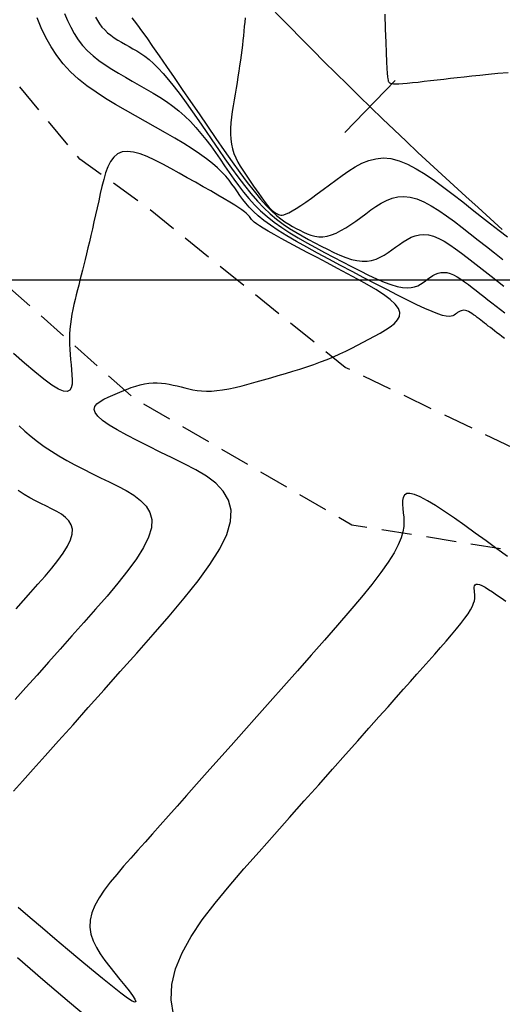
# Model space of a CAD drawing. Units: millimetres. Extents: x 185796 to 190025, y 8941400 to 8945000.
# Drawn here: x 187096 to 187116, y 8943370 to 8943411 of the extents above; entities that cross this region are included whole.
import ezdxf

# ---------------------------------------------------------------- set-up
doc = ezdxf.new("R2010")
doc.units = ezdxf.units.MM
doc.linetypes.add('DASHED', pattern=[0.75, 0.5, -0.25])
for name, color, linetype in [('CNIVEL_M', 18, 'Continuous'), ('CNIVEL_S', 36, 'Continuous'), ('CUADRICULA', 2, 'Continuous'), ('EJE_ESTACA', 7, 'Continuous'), ('EJE_LINEA', 154, 'Continuous'), ('TROCHA', 8, 'Continuous')]:
    doc.layers.add(name, color=color, linetype=linetype)

msp = doc.modelspace()

# ---------------------------------------------------------------- linework, layer by layer
at = {"layer": 'CNIVEL_M'}
for points in [[(187111.08, 8943411.009), (187111.1, 8943410.398), (187111.119, 8943409.859), (187111.137, 8943409.405), (187111.152, 8943409.044), (187111.167, 8943408.768), (187111.179, 8943408.565), (187111.191, 8943408.422), (187111.202, 8943408.328), (187111.212, 8943408.271), (187111.222, 8943408.237), (187111.232, 8943408.216), (187111.242, 8943408.197), (187111.257, 8943408.179), (187111.28, 8943408.162), (187111.315, 8943408.148), (187111.367, 8943408.137), (187111.44, 8943408.13), (187111.538, 8943408.128), (187111.665, 8943408.131), (187111.824, 8943408.141), (187112.013, 8943408.156), (187112.226, 8943408.177), (187112.461, 8943408.201), (187112.712, 8943408.229), (187112.975, 8943408.259), (187113.247, 8943408.29), (187113.524, 8943408.323), (187113.801, 8943408.355), (187114.084, 8943408.388), (187114.378, 8943408.421), (187114.689, 8943408.455), (187115.02, 8943408.489), (187115.379, 8943408.524), (187115.771, 8943408.561), (187116.2, 8943408.598)], [(187116.043, 8943397.562), (187115.937, 8943397.643), (187115.834, 8943397.722), (187115.734, 8943397.798), (187115.639, 8943397.871), (187115.547, 8943397.942), (187115.46, 8943398.009), (187115.376, 8943398.074), (187115.295, 8943398.137), (187115.217, 8943398.198), (187115.14, 8943398.259), (187115.064, 8943398.318), (187114.989, 8943398.377), (187114.914, 8943398.436), (187114.839, 8943398.493), (187114.765, 8943398.547), (187114.693, 8943398.597), (187114.622, 8943398.641), (187114.553, 8943398.677), (187114.487, 8943398.705), (187114.424, 8943398.723), (187114.365, 8943398.729), (187114.308, 8943398.725), (187114.254, 8943398.712), (187114.202, 8943398.692), (187114.152, 8943398.666), (187114.103, 8943398.635), (187114.055, 8943398.602), (187114.008, 8943398.567), (187113.959, 8943398.532), (187113.903, 8943398.502), (187113.834, 8943398.482), (187113.744, 8943398.474), (187113.627, 8943398.486), (187113.475, 8943398.52), (187113.282, 8943398.581), (187113.041, 8943398.674), (187112.747, 8943398.802), (187112.405, 8943398.962), (187112.021, 8943399.149), (187111.603, 8943399.359), (187111.158, 8943399.588), (187110.692, 8943399.83), (187110.212, 8943400.081), (187109.725, 8943400.337), (187109.239, 8943400.593), (187108.758, 8943400.847), (187108.289, 8943401.099), (187107.837, 8943401.346), (187107.41, 8943401.587), (187107.012, 8943401.82), (187106.65, 8943402.044), (187106.329, 8943402.257), (187106.054, 8943402.458), (187105.82, 8943402.648), (187105.622, 8943402.829), (187105.454, 8943403.003), (187105.309, 8943403.17), (187105.182, 8943403.333), (187105.067, 8943403.492), (187104.958, 8943403.65), (187104.849, 8943403.808), (187104.735, 8943403.968), (187104.611, 8943404.129), (187104.473, 8943404.295), (187104.315, 8943404.465), (187104.133, 8943404.641), (187103.922, 8943404.825), (187103.676, 8943405.017), (187103.393, 8943405.218), (187103.076, 8943405.428), (187102.729, 8943405.645), (187102.359, 8943405.868), (187101.968, 8943406.097), (187101.563, 8943406.328), (187101.149, 8943406.563), (187100.729, 8943406.798), (187100.309, 8943407.034), (187099.894, 8943407.274), (187099.487, 8943407.519), (187099.093, 8943407.774), (187098.716, 8943408.041), (187098.36, 8943408.324), (187098.03, 8943408.625), (187097.729, 8943408.948), (187097.461, 8943409.295), (187097.224, 8943409.664), (187097.011, 8943410.051), (187096.82, 8943410.454), (187096.646, 8943410.869)]]:
    msp.add_lwpolyline(points, dxfattribs=at)
at = {"layer": 'CNIVEL_S'}
for points in [[(187097.788, 8943411.037), (187097.907, 8943410.751), (187098.039, 8943410.474), (187098.185, 8943410.207), (187098.349, 8943409.954), (187098.533, 8943409.715), (187098.74, 8943409.493), (187098.967, 8943409.285), (187099.212, 8943409.091), (187099.471, 8943408.907), (187099.743, 8943408.731), (187100.023, 8943408.562), (187100.309, 8943408.398), (187100.597, 8943408.235), (187100.887, 8943408.073), (187101.174, 8943407.908), (187101.458, 8943407.74), (187101.738, 8943407.567), (187102.012, 8943407.387), (187102.277, 8943407.198), (187102.534, 8943406.998), (187102.779, 8943406.785), (187103.013, 8943406.559), (187103.235, 8943406.32), (187103.448, 8943406.071), (187103.654, 8943405.813), (187103.853, 8943405.547), (187104.047, 8943405.276), (187104.239, 8943405.002), (187104.428, 8943404.726), (187104.618, 8943404.449), (187104.811, 8943404.174), (187105.01, 8943403.902), (187105.217, 8943403.633), (187105.437, 8943403.369), (187105.67, 8943403.111), (187105.921, 8943402.861), (187106.193, 8943402.619), (187106.486, 8943402.387), (187106.801, 8943402.163), (187107.132, 8943401.947), (187107.478, 8943401.737), (187107.836, 8943401.532), (187108.202, 8943401.331), (187108.575, 8943401.132), (187108.95, 8943400.934), (187109.325, 8943400.737), (187109.695, 8943400.545), (187110.057, 8943400.361), (187110.407, 8943400.19), (187110.739, 8943400.036), (187111.049, 8943399.903), (187111.334, 8943399.795), (187111.59, 8943399.718), (187111.812, 8943399.673), (187112.004, 8943399.658), (187112.171, 8943399.669), (187112.316, 8943399.701), (187112.444, 8943399.75), (187112.559, 8943399.812), (187112.665, 8943399.882), (187112.768, 8943399.957), (187112.87, 8943400.032), (187112.972, 8943400.103), (187113.077, 8943400.169), (187113.184, 8943400.225), (187113.295, 8943400.268), (187113.411, 8943400.296), (187113.532, 8943400.304), (187113.66, 8943400.291), (187113.795, 8943400.254), (187113.936, 8943400.194), (187114.083, 8943400.116), (187114.234, 8943400.022), (187114.39, 8943399.915), (187114.548, 8943399.799), (187114.707, 8943399.676), (187114.868, 8943399.551), (187115.029, 8943399.425), (187115.192, 8943399.298), (187115.357, 8943399.169), (187115.525, 8943399.037), (187115.698, 8943398.902), (187115.878, 8943398.763), (187116.065, 8943398.619)], [(187099.066, 8943410.897), (187099.146, 8943410.751), (187099.236, 8943410.612), (187099.337, 8943410.481), (187099.45, 8943410.36), (187099.574, 8943410.246), (187099.708, 8943410.14), (187099.85, 8943410.039), (187099.998, 8943409.943), (187100.152, 8943409.851), (187100.308, 8943409.761), (187100.466, 8943409.672), (187100.625, 8943409.582), (187100.785, 8943409.488), (187100.949, 8943409.384), (187101.118, 8943409.266), (187101.294, 8943409.129), (187101.479, 8943408.967), (187101.674, 8943408.777), (187101.882, 8943408.554), (187102.104, 8943408.293), (187102.337, 8943407.999), (187102.581, 8943407.677), (187102.834, 8943407.33), (187103.094, 8943406.965), (187103.36, 8943406.585), (187103.629, 8943406.195), (187103.899, 8943405.801), (187104.17, 8943405.406), (187104.441, 8943405.016), (187104.711, 8943404.633), (187104.981, 8943404.263), (187105.251, 8943403.909), (187105.52, 8943403.574), (187105.789, 8943403.264), (187106.056, 8943402.982), (187106.323, 8943402.73), (187106.589, 8943402.507), (187106.854, 8943402.308), (187107.119, 8943402.128), (187107.383, 8943401.965), (187107.647, 8943401.814), (187107.911, 8943401.671), (187108.174, 8943401.532), (187108.437, 8943401.394), (187108.699, 8943401.26), (187108.957, 8943401.134), (187109.21, 8943401.02), (187109.456, 8943400.922), (187109.694, 8943400.843), (187109.922, 8943400.789), (187110.138, 8943400.762), (187110.341, 8943400.766), (187110.533, 8943400.797), (187110.714, 8943400.853), (187110.887, 8943400.928), (187111.053, 8943401.019), (187111.214, 8943401.122), (187111.372, 8943401.232), (187111.528, 8943401.347), (187111.684, 8943401.462), (187111.841, 8943401.572), (187112.002, 8943401.672), (187112.166, 8943401.758), (187112.336, 8943401.824), (187112.514, 8943401.866), (187112.7, 8943401.88), (187112.895, 8943401.859), (187113.102, 8943401.802), (187113.319, 8943401.711), (187113.544, 8943401.591), (187113.776, 8943401.446), (187114.014, 8943401.283), (187114.256, 8943401.105), (187114.501, 8943400.917), (187114.748, 8943400.725), (187114.995, 8943400.531), (187115.244, 8943400.337), (187115.497, 8943400.139), (187115.755, 8943399.938), (187116.021, 8943399.731)], [(187100.576, 8943410.87), (187100.68, 8943410.737), (187100.815, 8943410.557), (187100.985, 8943410.322), (187101.195, 8943410.028), (187101.439, 8943409.679), (187101.715, 8943409.283), (187102.015, 8943408.848), (187102.336, 8943408.383), (187102.672, 8943407.893), (187103.019, 8943407.389), (187103.37, 8943406.876), (187103.722, 8943406.363), (187104.07, 8943405.857), (187104.413, 8943405.365), (187104.745, 8943404.893), (187105.066, 8943404.448), (187105.37, 8943404.037), (187105.656, 8943403.667), (187105.92, 8943403.344), (187106.16, 8943403.074), (187106.378, 8943402.851), (187106.576, 8943402.668), (187106.76, 8943402.52), (187106.93, 8943402.398), (187107.092, 8943402.297), (187107.247, 8943402.21), (187107.398, 8943402.129), (187107.55, 8943402.05), (187107.702, 8943401.975), (187107.856, 8943401.907), (187108.013, 8943401.85), (187108.174, 8943401.808), (187108.339, 8943401.784), (187108.51, 8943401.782), (187108.687, 8943401.806), (187108.871, 8943401.858), (187109.062, 8943401.936), (187109.258, 8943402.036), (187109.458, 8943402.154), (187109.663, 8943402.287), (187109.87, 8943402.431), (187110.078, 8943402.583), (187110.288, 8943402.738), (187110.498, 8943402.892), (187110.711, 8943403.04), (187110.927, 8943403.175), (187111.148, 8943403.291), (187111.378, 8943403.38), (187111.617, 8943403.437), (187111.867, 8943403.455), (187112.131, 8943403.428), (187112.409, 8943403.35), (187112.701, 8943403.228), (187113.005, 8943403.066), (187113.318, 8943402.871), (187113.639, 8943402.651), (187113.965, 8943402.411), (187114.295, 8943402.158), (187114.628, 8943401.899), (187114.96, 8943401.638), (187115.296, 8943401.376), (187115.636, 8943401.109), (187115.984, 8943400.838)], [(187105.278, 8943410.868), (187105.262, 8943410.684), (187105.245, 8943410.499), (187105.227, 8943410.311), (187105.208, 8943410.121), (187105.188, 8943409.928), (187105.166, 8943409.73), (187105.142, 8943409.527), (187105.115, 8943409.317), (187105.085, 8943409.101), (187105.053, 8943408.878), (187105.018, 8943408.65), (187104.982, 8943408.417), (187104.944, 8943408.181), (187104.905, 8943407.942), (187104.865, 8943407.701), (187104.825, 8943407.46), (187104.785, 8943407.218), (187104.748, 8943406.978), (187104.715, 8943406.74), (187104.69, 8943406.505), (187104.674, 8943406.276), (187104.67, 8943406.052), (187104.681, 8943405.836), (187104.708, 8943405.628), (187104.753, 8943405.43), (187104.816, 8943405.24), (187104.892, 8943405.057), (187104.981, 8943404.88), (187105.079, 8943404.708), (187105.184, 8943404.539), (187105.294, 8943404.373), (187105.407, 8943404.208), (187105.519, 8943404.044), (187105.631, 8943403.882), (187105.74, 8943403.725), (187105.846, 8943403.574), (187105.947, 8943403.432), (187106.042, 8943403.301), (187106.131, 8943403.184), (187106.211, 8943403.083), (187106.283, 8943402.999), (187106.346, 8943402.931), (187106.403, 8943402.876), (187106.454, 8943402.833), (187106.5, 8943402.798), (187106.543, 8943402.771), (187106.583, 8943402.747), (187106.623, 8943402.726), (187106.662, 8943402.706), (187106.706, 8943402.69), (187106.756, 8943402.68), (187106.817, 8943402.68), (187106.892, 8943402.694), (187106.984, 8943402.725), (187107.098, 8943402.776), (187107.236, 8943402.85), (187107.401, 8943402.951), (187107.591, 8943403.075), (187107.801, 8943403.22), (187108.03, 8943403.381), (187108.272, 8943403.556), (187108.525, 8943403.741), (187108.785, 8943403.933), (187109.048, 8943404.128), (187109.313, 8943404.322), (187109.579, 8943404.509), (187109.85, 8943404.68), (187110.126, 8943404.827), (187110.411, 8943404.942), (187110.706, 8943405.019), (187111.013, 8943405.048), (187111.334, 8943405.021), (187111.671, 8943404.935), (187112.022, 8943404.793), (187112.385, 8943404.604), (187112.759, 8943404.375), (187113.14, 8943404.115), (187113.528, 8943403.831), (187113.92, 8943403.532), (187114.313, 8943403.225), (187114.706, 8943402.917), (187115.094, 8943402.614), (187115.471, 8943402.321), (187115.831, 8943402.042), (187116.17, 8943401.783)], [(187095.666, 8943378.781), (187096.041, 8943379.196), (187096.483, 8943379.687), (187096.985, 8943380.248), (187097.539, 8943380.868), (187098.135, 8943381.537), (187098.767, 8943382.246), (187099.424, 8943382.985), (187100.099, 8943383.743), (187100.782, 8943384.511), (187101.464, 8943385.28), (187102.127, 8943386.04), (187102.753, 8943386.784), (187103.324, 8943387.503), (187103.82, 8943388.189), (187104.224, 8943388.834), (187104.517, 8943389.429), (187104.679, 8943389.967), (187104.7, 8943390.441), (187104.591, 8943390.858), (187104.371, 8943391.225), (187104.059, 8943391.551), (187103.672, 8943391.844), (187103.23, 8943392.112), (187102.75, 8943392.363), (187102.252, 8943392.607), (187101.753, 8943392.848), (187101.265, 8943393.087), (187100.798, 8943393.321), (187100.364, 8943393.548), (187099.973, 8943393.765), (187099.636, 8943393.969), (187099.365, 8943394.159), (187099.169, 8943394.331), (187099.056, 8943394.484), (187099.02, 8943394.62), (187099.048, 8943394.74), (187099.13, 8943394.849), (187099.256, 8943394.947), (187099.415, 8943395.039), (187099.595, 8943395.125), (187099.786, 8943395.208), (187099.978, 8943395.291), (187100.17, 8943395.372), (187100.362, 8943395.449), (187100.551, 8943395.521), (187100.739, 8943395.584), (187100.925, 8943395.638), (187101.107, 8943395.68), (187101.286, 8943395.709), (187101.461, 8943395.723), (187101.633, 8943395.723), (187101.802, 8943395.712), (187101.969, 8943395.691), (187102.133, 8943395.662), (187102.297, 8943395.628), (187102.459, 8943395.589), (187102.621, 8943395.549), (187102.783, 8943395.509), (187102.947, 8943395.47), (187103.115, 8943395.436), (187103.291, 8943395.408), (187103.475, 8943395.388), (187103.671, 8943395.378), (187103.879, 8943395.38), (187104.104, 8943395.396), (187104.345, 8943395.428), (187104.602, 8943395.473), (187104.873, 8943395.531), (187105.155, 8943395.599), (187105.445, 8943395.675), (187105.742, 8943395.758), (187106.044, 8943395.844), (187106.348, 8943395.932), (187106.652, 8943396.021), (187106.955, 8943396.11), (187107.256, 8943396.2), (187107.553, 8943396.293), (187107.846, 8943396.387), (187108.134, 8943396.485), (187108.415, 8943396.587), (187108.688, 8943396.692), (187108.953, 8943396.802), (187109.21, 8943396.917), (187109.46, 8943397.035), (187109.705, 8943397.156), (187109.946, 8943397.28), (187110.183, 8943397.405), (187110.418, 8943397.532), (187110.652, 8943397.659), (187110.884, 8943397.787), (187111.105, 8943397.916), (187111.306, 8943398.048), (187111.476, 8943398.184), (187111.605, 8943398.327), (187111.682, 8943398.477), (187111.698, 8943398.637), (187111.641, 8943398.806), (187111.505, 8943398.988), (187111.297, 8943399.18), (187111.027, 8943399.381), (187110.706, 8943399.59), (187110.343, 8943399.805), (187109.95, 8943400.024), (187109.536, 8943400.246), (187109.111, 8943400.47), (187108.686, 8943400.694), (187108.267, 8943400.914), (187107.86, 8943401.129), (187107.473, 8943401.335), (187107.11, 8943401.53), (187106.778, 8943401.71), (187106.484, 8943401.873), (187106.234, 8943402.016), (187106.031, 8943402.136), (187105.872, 8943402.237), (187105.751, 8943402.32), (187105.661, 8943402.388), (187105.595, 8943402.445), (187105.549, 8943402.493), (187105.515, 8943402.536), (187105.487, 8943402.575), (187105.459, 8943402.615), (187105.427, 8943402.657), (187105.384, 8943402.703), (187105.327, 8943402.757), (187105.25, 8943402.82), (187105.149, 8943402.896), (187105.018, 8943402.985), (187104.853, 8943403.091), (187104.649, 8943403.216), (187104.412, 8943403.357), (187104.145, 8943403.512), (187103.853, 8943403.68), (187103.542, 8943403.857), (187103.216, 8943404.041), (187102.88, 8943404.229), (187102.539, 8943404.42), (187102.198, 8943404.611), (187101.861, 8943404.793), (187101.533, 8943404.961), (187101.218, 8943405.105), (187100.92, 8943405.219), (187100.643, 8943405.295), (187100.392, 8943405.324), (187100.171, 8943405.3), (187099.983, 8943405.218), (187099.825, 8943405.082), (187099.693, 8943404.9), (187099.583, 8943404.68), (187099.489, 8943404.429), (187099.408, 8943404.156), (187099.336, 8943403.867), (187099.268, 8943403.57), (187099.201, 8943403.273), (187099.135, 8943402.977), (187099.068, 8943402.684), (187099.003, 8943402.395), (187098.938, 8943402.113), (187098.875, 8943401.838), (187098.813, 8943401.572), (187098.753, 8943401.316), (187098.695, 8943401.072), (187098.638, 8943400.839), (187098.583, 8943400.615), (187098.53, 8943400.398), (187098.477, 8943400.188), (187098.425, 8943399.981), (187098.374, 8943399.778), (187098.322, 8943399.577), (187098.271, 8943399.375), (187098.222, 8943399.174), (187098.174, 8943398.972), (187098.13, 8943398.769), (187098.09, 8943398.566), (187098.055, 8943398.362), (187098.028, 8943398.156), (187098.008, 8943397.95), (187097.996, 8943397.742), (187097.993, 8943397.532), (187097.995, 8943397.322), (187098.004, 8943397.11), (187098.017, 8943396.898), (187098.033, 8943396.686), (187098.052, 8943396.473), (187098.071, 8943396.259), (187098.09, 8943396.048), (187098.1, 8943395.847), (187098.094, 8943395.667), (187098.063, 8943395.519), (187098, 8943395.414), (187097.895, 8943395.362), (187097.742, 8943395.373), (187097.531, 8943395.459), (187097.257, 8943395.626), (187096.926, 8943395.868), (187096.546, 8943396.173), (187096.124, 8943396.532), (187095.671, 8943396.932)], [(187095.9, 8943393.937), (187096.141, 8943393.715), (187096.393, 8943393.497), (187096.658, 8943393.285), (187096.939, 8943393.078), (187097.238, 8943392.879), (187097.552, 8943392.686), (187097.879, 8943392.498), (187098.217, 8943392.314), (187098.565, 8943392.134), (187098.919, 8943391.957), (187099.278, 8943391.781), (187099.639, 8943391.607), (187099.998, 8943391.431), (187100.344, 8943391.25), (187100.663, 8943391.057), (187100.942, 8943390.845), (187101.167, 8943390.61), (187101.326, 8943390.346), (187101.405, 8943390.046), (187101.39, 8943389.704), (187101.273, 8943389.316), (187101.062, 8943388.887), (187100.771, 8943388.422), (187100.413, 8943387.928), (187100.002, 8943387.409), (187099.551, 8943386.873), (187099.073, 8943386.325), (187098.581, 8943385.771), (187098.088, 8943385.217), (187097.599, 8943384.667), (187097.116, 8943384.125), (187096.642, 8943383.595), (187096.182, 8943383.082), (187095.739, 8943382.589)], [(187095.773, 8943386.349), (187096.078, 8943386.691), (187096.381, 8943387.031), (187096.682, 8943387.371), (187096.974, 8943387.706), (187097.251, 8943388.035), (187097.503, 8943388.352), (187097.722, 8943388.655), (187097.9, 8943388.94), (187098.029, 8943389.203), (187098.101, 8943389.44), (187098.11, 8943389.649), (187098.062, 8943389.833), (187097.965, 8943389.995), (187097.826, 8943390.139), (187097.656, 8943390.269), (187097.46, 8943390.387), (187097.248, 8943390.498), (187097.028, 8943390.606), (187096.806, 8943390.714), (187096.581, 8943390.827), (187096.349, 8943390.951), (187096.107, 8943391.093), (187095.852, 8943391.256)], [(187116.178, 8943388.518), (187115.734, 8943388.84), (187115.284, 8943389.164), (187114.835, 8943389.488), (187114.394, 8943389.804), (187113.967, 8943390.104), (187113.562, 8943390.38), (187113.186, 8943390.625), (187112.848, 8943390.831), (187112.553, 8943390.989), (187112.31, 8943391.092), (187112.124, 8943391.135), (187111.988, 8943391.122), (187111.897, 8943391.063), (187111.843, 8943390.964), (187111.818, 8943390.833), (187111.815, 8943390.679), (187111.827, 8943390.509), (187111.846, 8943390.332), (187111.865, 8943390.151), (187111.875, 8943389.964), (187111.866, 8943389.762), (187111.83, 8943389.538), (187111.757, 8943389.286), (187111.637, 8943388.998), (187111.463, 8943388.666), (187111.223, 8943388.284), (187110.913, 8943387.846), (187110.539, 8943387.359), (187110.109, 8943386.828), (187109.633, 8943386.26), (187109.121, 8943385.664), (187108.58, 8943385.047), (187108.022, 8943384.415), (187107.454, 8943383.776), (187106.885, 8943383.136), (187106.32, 8943382.501), (187105.764, 8943381.876), (187105.221, 8943381.265), (187104.695, 8943380.674), (187104.19, 8943380.106), (187103.711, 8943379.568), (187103.262, 8943379.063), (187102.846, 8943378.595), (187102.46, 8943378.161), (187102.099, 8943377.755), (187101.76, 8943377.374), (187101.438, 8943377.012), (187101.129, 8943376.664), (187100.829, 8943376.326), (187100.532, 8943375.993), (187100.238, 8943375.661), (187099.952, 8943375.329), (187099.681, 8943375), (187099.435, 8943374.675), (187099.22, 8943374.353), (187099.045, 8943374.037), (187098.917, 8943373.728), (187098.846, 8943373.426), (187098.835, 8943373.133), (187098.88, 8943372.847), (187098.973, 8943372.568), (187099.105, 8943372.294), (187099.269, 8943372.024), (187099.457, 8943371.758), (187099.661, 8943371.494), (187099.873, 8943371.231), (187100.085, 8943370.97), (187100.285, 8943370.72), (187100.461, 8943370.492), (187100.604, 8943370.297), (187100.7, 8943370.146), (187100.738, 8943370.05), (187100.708, 8943370.019), (187100.597, 8943370.066), (187100.397, 8943370.197), (187100.117, 8943370.404), (187099.768, 8943370.678), (187099.361, 8943371.006), (187098.908, 8943371.379), (187098.42, 8943371.784), (187097.91, 8943372.211), (187097.387, 8943372.649), (187096.865, 8943373.089), (187096.353, 8943373.523), (187095.862, 8943373.948)], [(187102.312, 8943369.511), (187102.215, 8943370.125), (187102.238, 8943370.755), (187102.392, 8943371.403), (187102.665, 8943372.068), (187103.041, 8943372.746), (187103.502, 8943373.436), (187104.032, 8943374.136), (187104.613, 8943374.842), (187105.228, 8943375.553), (187105.86, 8943376.267), (187106.493, 8943376.979), (187107.121, 8943377.685), (187107.737, 8943378.377), (187108.334, 8943379.049), (187108.907, 8943379.694), (187109.45, 8943380.304), (187109.956, 8943380.873), (187110.42, 8943381.395), (187110.837, 8943381.864), (187111.212, 8943382.285), (187111.55, 8943382.666), (187111.858, 8943383.012), (187112.141, 8943383.331), (187112.407, 8943383.629), (187112.66, 8943383.914), (187112.907, 8943384.192), (187113.152, 8943384.468), (187113.394, 8943384.741), (187113.627, 8943385.008), (187113.849, 8943385.265), (187114.055, 8943385.51), (187114.24, 8943385.74), (187114.402, 8943385.951), (187114.536, 8943386.14), (187114.639, 8943386.305), (187114.715, 8943386.448), (187114.767, 8943386.573), (187114.798, 8943386.682), (187114.814, 8943386.778), (187114.818, 8943386.866), (187114.813, 8943386.947), (187114.805, 8943387.025), (187114.797, 8943387.101), (187114.792, 8943387.175), (187114.793, 8943387.241), (187114.804, 8943387.298), (187114.827, 8943387.341), (187114.867, 8943387.366), (187114.925, 8943387.372), (187115.006, 8943387.353), (187115.111, 8943387.309), (187115.238, 8943387.24), (187115.384, 8943387.151), (187115.547, 8943387.046), (187115.722, 8943386.926), (187115.906, 8943386.797), (187116.097, 8943386.66)], [(187095.83, 8943371.876), (187096.885, 8943370.964), (187097.985, 8943370.031), (187099.107, 8943369.087)]]:
    msp.add_lwpolyline(points, dxfattribs=at)
at = {"layer": 'CUADRICULA', "color": 8}
msp.add_line((185800, 8943400), (190000, 8943400), dxfattribs=at)
at = {"layer": 'EJE_ESTACA'}
msp.add_line((187109.417, 8943406.104), (187111.502, 8943408.261), dxfattribs=at)
at = {"layer": 'EJE_LINEA'}
msp.add_arc((187235.572, 8943536.592), 180, 214.57028, 228.35361, dxfattribs=at)
at = {"layer": 'TROCHA', "linetype": 'DASHED', "ltscale": 2.5, "flags": 128}
for points in [[(189951.088, 8943280.256), (189938.555, 8943273.659), (189928.354, 8943267.959), (189918.467, 8943263.184), (189913.221, 8943261.205), (189902.119, 8943259.473), (189891.293, 8943259.006), (189878.46, 8943259.013), (189866.712, 8943258.449), (189855.118, 8943258.91), (189843.834, 8943259.587), (189829.497, 8943258.625), (189813.61, 8943260.912), (189803.045, 8943263.293), (189781.488, 8943269.819), (189769.006, 8943272.064), (189756.047, 8943270.339), (189745.306, 8943269.084), (189734.505, 8943268.791), (189722.638, 8943269.348), (189711.395, 8943272.64), (189700.61, 8943276.593), (189689.53, 8943281.665), (189678.624, 8943286.99), (189668.763, 8943290.447), (189658.332, 8943292.127), (189645.215, 8943294.443), (189627.884, 8943298.083), (189613.858, 8943296.211), (189600.162, 8943294.95), (189585.561, 8943291.627), (189571.768, 8943287.507), (189561.228, 8943284.168), (189547.056, 8943282.128), (189534.762, 8943280.756), (189525.921, 8943279.134), (189512.612, 8943277.336), (189498.848, 8943278.547), (189484.072, 8943282.287), (189471.498, 8943286.958), (189463.051, 8943290.178), (189451.509, 8943294.434), (189439.443, 8943299.035), (189426.043, 8943303.01), (189414.723, 8943303.253), (189404.642, 8943301.48), (189391.89, 8943298.037), (189379.563, 8943296.417), (189367.046, 8943298.641), (189354.185, 8943300.749), (189341.024, 8943302.801), (189330.841, 8943304.555), (189318.831, 8943307.915), (189309.237, 8943312.134), (189301.541, 8943319.632), (189293.729, 8943328.585), (189286.689, 8943338.807), (189280.159, 8943349.027), (189273.676, 8943359.273), (189267.198, 8943368.865), (189260.872, 8943379.832), (189253.137, 8943390.516), (189245.571, 8943399.184), (189238.746, 8943410.498), (189229.001, 8943420.879), (189218.667, 8943427.927), (189209.223, 8943433.995), (189199.562, 8943440.129), (189190.744, 8943447.311), (189182.049, 8943453.698), (189173.632, 8943458.098), (189159.052, 8943460.679), (189148.478, 8943460.617), (189136.785, 8943461.371), (189132.36, 8943461.672), (189124.253, 8943464.201), (189114.054, 8943467.528), (189103.28, 8943471.238), (189092.559, 8943474.128), (189080.228, 8943475.751), (189069.081, 8943475.6), (189060.283, 8943477.011), (189048.357, 8943480.003), (189037.895, 8943482.549), (189029.048, 8943478.652), (189020.039, 8943475.671), (189010.964, 8943472.537), (189001.01, 8943470.42), (188995.433, 8943470.827), (188986.043, 8943471.102), (188976.729, 8943472.558), (188966.602, 8943475.679), (188956.443, 8943478.802), (188945.852, 8943482.645), (188939.446, 8943486.261), (188929.103, 8943495.343), (188919.582, 8943504.076), (188911.925, 8943511.189), (188902.963, 8943519.476), (188891.052, 8943529.935), (188879.931, 8943541.788), (188869.386, 8943549.459), (188854.521, 8943555.611), (188843.573, 8943557.624), (188836.731, 8943559.326), (188828.487, 8943561.198), (188821.282, 8943562.341), (188813.703, 8943563.663), (188804.593, 8943565.344), (188795.973, 8943566.529), (188787.259, 8943566.727), (188778.022, 8943565.895), (188769.576, 8943564.626), (188760.371, 8943562.78), (188752.862, 8943560.709), (188745.969, 8943556.947), (188738.592, 8943549.538), (188729.211, 8943541.797), (188719.63, 8943536.24), (188715.02, 8943534.281), (188712.923, 8943532.78), (188703.563, 8943526.886), (188696.698, 8943522.862), (188686.974, 8943519.178), (188674.307, 8943512.362), (188665.039, 8943507.941), (188657.447, 8943502.511), (188648.079, 8943495.343), (188634.961, 8943479.771), (188629.475, 8943473.726), (188619.752, 8943463.726), (188613.052, 8943456.7), (188607.16, 8943447.667), (188584.94, 8943409.653), (188580.075, 8943402.25), (188573.659, 8943393.295), (188566.812, 8943383.45), (188558.942, 8943373.685), (188551.195, 8943366.202), (188541.798, 8943360.871), (188531.29, 8943355.529), (188520.111, 8943348.791), (188507.729, 8943339.852), (188498.91, 8943333.665), (188486.769, 8943324.363), (188476.013, 8943315.579), (188464.547, 8943306.801), (188452.246, 8943297.807), (188441.288, 8943289.176), (188431.062, 8943276.235), (188423.567, 8943260.088), (188421.538, 8943248.074), (188420.627, 8943232.602), (188419.038, 8943220.274), (188410.753, 8943208.876), (188398.453, 8943198.552), (188387.18, 8943191.539), (188382.576, 8943183.549), (188381.936, 8943175.549), (188383.854, 8943172.127), (188388.739, 8943166.038), (188395.822, 8943160.208), (188398.765, 8943155.156), (188395.169, 8943147.91), (188383.119, 8943136.161), (188375.088, 8943128.651), (188369.044, 8943124.193), (188366.548, 8943117.482), (188365.084, 8943109.88), (188364.674, 8943101.27), (188364.97, 8943089.252), (188363.974, 8943075.999), (188360.519, 8943062.994), (188353.201, 8943053.836), (188342.236, 8943044.661), (188332.871, 8943036.751), (188325.135, 8943029.993), (188316.667, 8943022.11), (188308.581, 8943014.456), (188306.617, 8943012.669), (188297.371, 8943003.328), (188293.028, 8942996.791), (188289.279, 8942992.663), (188280.951, 8942983.024), (188271.824, 8942974.991), (188261.286, 8942967.904), (188260.051, 8942966.931), (188245.351, 8942958.301), (188241.633, 8942954.907), (188238.078, 8942951.505), (188231.099, 8942947.305), (188224.006, 8942946.371), (188216.781, 8942947.642), (188207.655, 8942948.926), (188198.42, 8942953.063), (188193.382, 8942955.8), (188183.508, 8942959.823), (188182.034, 8942960.458), (188167.142, 8942960.408), (188155.657, 8942956.708), (188140.018, 8942954.925), (188130.628, 8942954.915), (188116.461, 8942952.811), (188103.694, 8942947.764), (188092.583, 8942940.624), (188080.314, 8942933.432), (188070.213, 8942927.701), (188057.817, 8942920.78), (188042.319, 8942912.013), (188029.297, 8942903.307), (188015.013, 8942895.2), (188001.433, 8942888.601), (187975.592, 8942876.055), (187962.839, 8942869.002), (187946.136, 8942860.299), (187930.917, 8942854.252), (187920.326, 8942847.314), (187907.051, 8942832.876), (187897.074, 8942821.467), (187884.536, 8942807.858), (187869.545, 8942792.707), (187855.135, 8942781.812), (187844.668, 8942776.957), (187826.721, 8942774.257), (187807.425, 8942773.607), (187797.462, 8942773.133), (187786.301, 8942773.529), (187778.772, 8942774.388), (187766.413, 8942777.728), (187761.808, 8942778.717), (187750.996, 8942783.695), (187742.881, 8942788.136), (187735.943, 8942793.919), (187728.312, 8942800.82), (187720.102, 8942807.508), (187712.073, 8942815.205), (187702.932, 8942823.736), (187693.282, 8942830.026), (187683.281, 8942837.459), (187671.833, 8942842.402), (187661.275, 8942846.274), (187650.416, 8942853.105), (187640.285, 8942862.792), (187630.842, 8942875.402), (187627.681, 8942882.404), (187626.387, 8942890.344), (187628.738, 8942893.983), (187632.677, 8942897.126), (187633.465, 8942897.58), (187637.339, 8942901.587), (187639.448, 8942905.637), (187639.005, 8942911.386), (187633.7, 8942919.738), (187625.545, 8942924.47), (187617.989, 8942928.777), (187608.604, 8942933.672), (187595.573, 8942937.591), (187586.739, 8942942.721), (187578.15, 8942950.361), (187569.867, 8942959.419), (187562.011, 8942967.891), (187552.513, 8942977.404), (187541.766, 8942986.864), (187533.865, 8942993.727), (187528.144, 8942997.881), (187525.251, 8943000.145), (187519.571, 8943005.935), (187512.214, 8943015.105), (187503.935, 8943026.023), (187495.281, 8943035.914), (187489.903, 8943041.7), (187488.539, 8943042.771), (187482.374, 8943049.182), (187476.302, 8943055.248), (187470.82, 8943061.896), (187464.376, 8943068.376), (187457.298, 8943074.031), (187449.539, 8943078.463), (187441.343, 8943081.54), (187432.749, 8943084.282), (187424.111, 8943086.795), (187415.845, 8943089.591), (187407.514, 8943093.099), (187398.852, 8943096.688), (187391.078, 8943101.485), (187384.764, 8943106.988), (187380.475, 8943113.863), (187378.058, 8943122.099), (187376.875, 8943130.6), (187375.277, 8943139.188), (187373.506, 8943147.283), (187369.207, 8943154.141), (187363.091, 8943157.598), (187355.614, 8943157.508), (187350.236, 8943151.484), (187350.532, 8943144.053), (187359.695, 8943133.076), (187363.729, 8943127.161), (187363.004, 8943117.638), (187353.599, 8943115.996), (187344.693, 8943127.127), (187335.315, 8943135.523), (187328.645, 8943142.127), (187319.6, 8943152.054), (187309.377, 8943162.79), (187302.128, 8943170.799), (187295.755, 8943182.407), (187292.073, 8943190.333), (187287.088, 8943198.718), (187276.091, 8943209.871), (187266.753, 8943219.062), (187255.62, 8943230.243), (187247.173, 8943237.383), (187239.655, 8943243.846), (187234.772, 8943249.907), (187229.896, 8943256.549), (187225.516, 8943265.038), (187220.011, 8943275.799), (187215.753, 8943285.816), (187208.332, 8943300.935), (187199.601, 8943316.254), (187192.568, 8943325.786), (187189.591, 8943329.3), (187178.214, 8943340.404), (187171.185, 8943347.07), (187162.628, 8943356.278), (187153.351, 8943366.5), (187143.803, 8943376.293), (187134.701, 8943383.464), (187126.775, 8943387.726), (187120.888, 8943390.878), (187109.438, 8943396.357), (187101.189, 8943403.016), (187098.413, 8943405.002), (187093.617, 8943410.794), (187080.451, 8943430.235), (187072.198, 8943444.339), (187063.698, 8943459.501), (187057.13, 8943472.103), (187054.587, 8943476.767), (187045.342, 8943491.179), (187037.818, 8943500.52), (187034.073, 8943504.203), (187029.319, 8943508.703), (187021.625, 8943515), (187011.972, 8943524.923), (187010.347, 8943526.379)], [(189954.136, 8943275.54), (189948.429, 8943273.457), (189942.64, 8943270.256), (189938.243, 8943266.961), (189933.835, 8943264.588), (189929.047, 8943261.154), (189924.636, 8943259.014), (189917.759, 8943255.684), (189914.336, 8943255.314), (189903.299, 8943253.867), (189893.557, 8943252.917), (189891.193, 8943253.729), (189882.72, 8943253.054), (189879.016, 8943253.517), (189872.103, 8943253.06), (189866.637, 8943253.39), (189861.664, 8943252.489), (189855.821, 8943252.856), (189851.024, 8943251.809), (189841.909, 8943251.935), (189832.137, 8943251.77), (189832.137, 8943251.77), (189825.275, 8943254.628), (189819.532, 8943254.175), (189814.185, 8943256.585), (189801.447, 8943259.405), (189790.953, 8943262.577), (189779.351, 8943266.179), (189768.768, 8943268.002), (189756.722, 8943264.125), (189744.756, 8943262.704), (189734.574, 8943260.974), (189726.306, 8943260.354), (189718.358, 8943262.17), (189705.481, 8943265.082), (189694.11, 8943271.153), (189681.518, 8943278.541), (189673.681, 8943283.659), (189667.112, 8943286.956), (189656.308, 8943288.126), (189645.116, 8943289.835), (189642.175, 8943291.735), (189630.303, 8943294.512), (189616.055, 8943293.259), (189601.678, 8943291.644), (189587.373, 8943290.131), (189573.933, 8943285.119), (189560.418, 8943281.247), (189549.2, 8943279.063), (189535.341, 8943276.075), (189525.886, 8943274.31), (189513.419, 8943272.797), (189505.363, 8943271.914), (189494.067, 8943273.382), (189482.629, 8943275.296), (189471.601, 8943278.545), (189461.263, 8943283.06), (189449.763, 8943288.608), (189437.048, 8943293.84), (189424.3, 8943298.792), (189413.029, 8943298.944), (189403.692, 8943297.139), (189392.07, 8943292.895), (189379.087, 8943291.939), (189367.93, 8943295.342), (189356.4, 8943296.235), (189352.158, 8943296.785), (189341.635, 8943297.978), (189328.571, 8943300.351), (189318.305, 8943303.009), (189306.228, 8943308.318), (189302.842, 8943308.364), (189297.849, 8943310.641), (189295.233, 8943315.805), (189289.02, 8943323.4), (189287.996, 8943327.034), (189284.362, 8943331.935), (189282.113, 8943337.66), (189276.224, 8943347.876), (189269.932, 8943358.275), (189264.387, 8943368.097), (189258.252, 8943378.351), (189250.467, 8943388.527), (189242.962, 8943397.502), (189236.112, 8943409.014), (189226.098, 8943418.395), (189215.242, 8943425.201), (189205.617, 8943430.811), (189196.599, 8943437.282), (189186.779, 8943444.222), (189169.526, 8943452.221), (189159.206, 8943454.559), (189149.934, 8943456.171), (189137.706, 8943455.084), (189126.326, 8943457.123), (189121.164, 8943457.866), (189115.277, 8943459.692), (189109.87, 8943461.19), (189106.149, 8943462.834), (189099.449, 8943464.639), (189087.884, 8943468.914), (189078.658, 8943470.646), (189070.309, 8943469.981), (189060.077, 8943471.426), (189047.522, 8943473.016), (189035.37, 8943473.265), (189025.348, 8943470.525), (189013.731, 8943468.625), (189003.789, 8943467.095), (188994.084, 8943465.601), (188987.441, 8943466.698), (188977.421, 8943468.393), (188967.708, 8943470.371), (188957.367, 8943473.215), (188946.932, 8943476.77), (188937.894, 8943481.067), (188935.162, 8943481.992), (188925.534, 8943491.388), (188909.294, 8943506.672), (188898.599, 8943516.968), (188885.123, 8943529.345), (188872.715, 8943541.155), (188863.721, 8943545.608), (188852.932, 8943549.584), (188843.579, 8943554.305), (188834.862, 8943556.039), (188828.977, 8943557.362), (188820.136, 8943559.383), (188812.894, 8943560.669), (188809.373, 8943561.057), (188804.185, 8943562.298), (188799.546, 8943562.597), (188795.73, 8943563.403), (188790.543, 8943563.203), (188782.137, 8943562.868), (188778.488, 8943563.224), (188770.682, 8943561.704), (188763.261, 8943560.391), (188757.449, 8943557.962), (188748.603, 8943552.913), (188741.147, 8943547.412), (188733.914, 8943540.617), (188725.019, 8943535.754), (188717.278, 8943530.956), (188708.24, 8943524.707), (188699.032, 8943520.876), (188690.325, 8943516.463), (188682.299, 8943512.225), (188673.632, 8943508.236), (188672.322, 8943506.317), (188662.232, 8943500.283), (188651.938, 8943492.859), (188643.601, 8943484.778), (188636.151, 8943476.966), (188629.618, 8943470.124), (188622.062, 8943462.284), (188616.161, 8943455.042), (188610.304, 8943444.972), (188602.202, 8943430.874), (188600.76, 8943427.412), (188597.107, 8943422.348), (188591.638, 8943414.774), (188586.724, 8943406.625), (188581.66, 8943398.25), (188575.87, 8943390.328), (188570.343, 8943382.188), (188563.775, 8943375.188), (188561.326, 8943371.299), (188557.398, 8943367.792), (188553.492, 8943363.733), (188549.151, 8943361.38), (188542.636, 8943357.507), (188527.128, 8943348.632), (188517.866, 8943341.882), (188514.764, 8943339.44), (188509.781, 8943336.414), (188501.046, 8943329.712), (188491.872, 8943322.975), (188484.105, 8943316.625), (188474.059, 8943307.863), (188462.41, 8943299.063), (188453.619, 8943291.835), (188441.887, 8943283.452), (188433.087, 8943271.687), (188428.188, 8943261.278), (188426.881, 8943246.273), (188426.177, 8943233.47), (188424.301, 8943222.371), (188422.908, 8943216.545), (188420.486, 8943213.18), (188415.103, 8943205.446), (188407.703, 8943199.846), (188403.774, 8943196.699), (188399.607, 8943195.123), (188390.155, 8943188.005), (188387.27, 8943183.558), (188387.534, 8943174.312), (188390.403, 8943168.934), (188398.06, 8943162.585), (188404.222, 8943157.888), (188405.604, 8943154.836), (188405.468, 8943152.948), (188403.05, 8943148.695), (188396.892, 8943142.541), (188386.155, 8943132.917), (188378.892, 8943126.764), (188372.081, 8943120.821), (188368.38, 8943115.691), (188367.421, 8943106.459), (188367.774, 8943100.486), (188368.144, 8943091.197), (188368.072, 8943082.411), (188367.779, 8943073.492), (188366.245, 8943065.272), (188365.646, 8943061.948), (188364.042, 8943056.632), (188360.156, 8943050.911), (188358.085, 8943049.226), (188350.62, 8943043.1), (188349.854, 8943042.005), (188343.281, 8943037.624), (188339.12, 8943034.794), (188335.337, 8943031.651), (188329.447, 8943026.326), (188326.282, 8943023.375), (188320.627, 8943018.433), (188316.183, 8943015.383), (188311.877, 8943010.583), (188307.762, 8943007.587), (188299.6, 8942999.131), (188291.503, 8942988.742), (188283.009, 8942980.143), (188276.153, 8942975.217), (188274.232, 8942972.772), (188263.35, 8942964.28), (188251.583, 8942958.011), (188245.433, 8942953.601), (188241.299, 8942949.572), (188232.629, 8942944.132), (188221.538, 8942941.714), (188209.818, 8942944.351), (188196.654, 8942950.173), (188191.706, 8942952.936), (188181.93, 8942956.265), (188165.034, 8942955.693), (188157.156, 8942953.498), (188144.699, 8942951.649), (188136.565, 8942951.683), (188127.667, 8942951.64), (188118.525, 8942949.338), (188106.973, 8942944.038), (188096.201, 8942936.828), (188086.31, 8942930.811), (188077.23, 8942926.372), (188070.344, 8942923.196), (188062.213, 8942919.096), (188052.115, 8942913.245), (188034.009, 8942902.292), (188021.641, 8942894.021), (188013.239, 8942890.575), (188008.24, 8942886.934), (187988.833, 8942877.935), (187978.008, 8942871.503), (187965.825, 8942864.722), (187957.608, 8942860.365), (187949.444, 8942856.805), (187940.153, 8942854.321), (187934.449, 8942851.829), (187930.936, 8942851.277), (187923.064, 8942844.638), (187912.201, 8942832.739), (187904.184, 8942823.578), (187897.713, 8942817.48), (187892.291, 8942810.539), (187885.659, 8942802.998), (187882.736, 8942799.314), (187878.977, 8942796.687), (187874.764, 8942790.266), (187873.218, 8942789.082), (187865.426, 8942783.361), (187864.007, 8942782.181), (187858.676, 8942778.387), (187850.334, 8942774.616), (187848.667, 8942773.781), (187839.565, 8942772.497), (187834.165, 8942770.97), (187830.207, 8942771.827), (187826.081, 8942771.157), (187820.075, 8942771.678), (187809.997, 8942769.532), (187795.311, 8942766.215), (187785.662, 8942768.707), (187774.563, 8942770.875), (187766.291, 8942772.423), (187760.857, 8942774.883), (187750.096, 8942780.098), (187741.519, 8942784.287), (187733.526, 8942789.778), (187726.012, 8942795.839), (187717.649, 8942803.025), (187709.878, 8942811.642), (187700.438, 8942819.677), (187691.937, 8942826.315), (187680.924, 8942833.93), (187667.344, 8942839.587), (187654.36, 8942842.564), (187645.011, 8942848.091), (187634.202, 8942860.698), (187627.308, 8942869.507), (187620.699, 8942875.252), (187617.213, 8942880.356), (187616.96, 8942891.146), (187620.122, 8942895.768), (187626.193, 8942897.541), (187629.732, 8942900.095), (187631.56, 8942903.402), (187631.743, 8942906.661), (187630.949, 8942910.358), (187629.166, 8942917.198), (187624.03, 8942921.253), (187618.828, 8942924.641), (187610.625, 8942927.946), (187601.832, 8942931.005), (187594.267, 8942933.575), (187589.153, 8942933.429), (187581.485, 8942941.336), (187574.616, 8942947.719), (187566.546, 8942956.516), (187559.161, 8942966.365), (187546.341, 8942977.743), (187537.256, 8942983.205), (187528.148, 8942990.295), (187521.878, 8942995.86), (187515.017, 8943003.632), (187508.232, 8943012.725), (187501.565, 8943023.095), (187491.132, 8943034.674), (187485.53, 8943040.389), (187478.764, 8943046.377), (187473.44, 8943053.677), (187468.464, 8943060.046), (187461.921, 8943065.62), (187455.118, 8943071.512), (187447.768, 8943075.305), (187439.901, 8943078.024), (187431.717, 8943080.088), (187423.156, 8943082.927), (187414.247, 8943085.471), (187405.432, 8943088.522), (187396.517, 8943092.188), (187387.933, 8943096.535), (187381.227, 8943103.899), (187377.127, 8943112.783), (187374.886, 8943121.79), (187373.593, 8943130.669), (187372.199, 8943138.909), (187368.641, 8943144.95), (187364.928, 8943150.012), (187361.361, 8943152.43), (187357.629, 8943152.249), (187355.407, 8943148.807), (187357.019, 8943143.827), (187359.27, 8943139.89), (187362.945, 8943135.752), (187367.041, 8943131.001), (187369.807, 8943123.776), (187368.284, 8943115.268), (187360.395, 8943111.536), (187351.068, 8943113.209), (187344.108, 8943120.178), (187337.352, 8943128.154), (187329.976, 8943135.786), (187323.088, 8943143.877), (187315.818, 8943151.425), (187308.992, 8943158.995), (187301.592, 8943166.031), (187295.546, 8943173.948), (187291.947, 8943183.13), (187288.293, 8943190.81), (187283.665, 8943196.882), (187258.928, 8943222.381), (187252.572, 8943228.629), (187245.608, 8943234.277), (187238.711, 8943240.261), (187232.028, 8943247.496), (187226.626, 8943255.553), (187222.842, 8943263.032), (187217.598, 8943272.688), (187213.124, 8943281.771), (187209.008, 8943290.381), (187204.168, 8943297.953), (187197.555, 8943312.266), (187191.141, 8943322.568), (187187.465, 8943326.101), (187178.73, 8943334.365), (187171.645, 8943340.879), (187169.893, 8943342.269), (187165.052, 8943346.95), (187159.604, 8943351.1), (187158.926, 8943353.142), (187152.309, 8943359.928), (187149.888, 8943361.014), (187146.204, 8943366.956), (187141.719, 8943371.213), (187140.835, 8943373.867), (187136.321, 8943378.637), (187134.463, 8943380.264), (187133.135, 8943380.722), (187126.338, 8943384.44), (187120.734, 8943387.558), (187118.607, 8943388.391), (187109.707, 8943389.822), (187100.639, 8943395.089), (187094.657, 8943400.409), (187093.329, 8943401.979), (187088.984, 8943408.064), (187084.205, 8943415.95), (187079.158, 8943424.939), (187065.942, 8943440.461), (187058.284, 8943458.324), (187053.668, 8943467.276), (187049.262, 8943475.875), (187040.778, 8943490.139), (187035.451, 8943496.869), (187027.121, 8943503.75), (187025.323, 8943505.314), (187017.598, 8943512.645), (187016.711, 8943513.18), (187010.56, 8943519.756), (187007.213, 8943523.048), (187005.919, 8943524.411)]]:
    msp.add_lwpolyline(points, dxfattribs=at)

doc.saveas('drawing.dxf')
